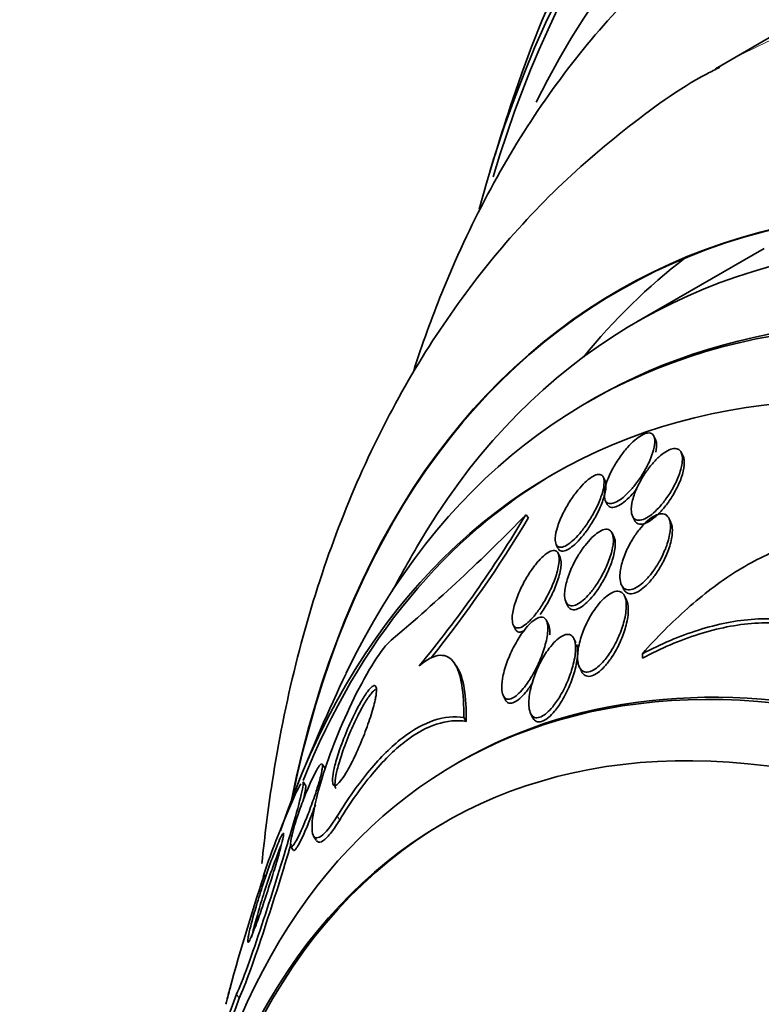
# Model space of a CAD drawing. Units: millimetres. Extents: x 0 to 1478, y 0 to 1758.
# Drawn here: x 243 to 251, y 538 to 549 of the extents above; entities that cross this region are included whole.
import ezdxf
from ezdxf import colors
from ezdxf.entities.mleader import LeaderData, LeaderLine
from ezdxf.math import Vec2, Vec3

# ---------------------------------------------------------------- set-up
doc = ezdxf.new("R2010")
doc.units = ezdxf.units.MM
doc.layers.add('DV5_Défaut', color=7, linetype='Continuous')
doc.layers.add('Défaut', color=7, linetype='Continuous')

# ---------------------------------------------------------------- blocks, each defined once
blk = doc.blocks.new('_DOT')
at = {"color": 0}
blk.add_line((0, 0), (-1, 0), dxfattribs=at)
at = {"color": 0, "const_width": 0.333}
blk.add_lwpolyline([(-0.1665, 0, 1), (0.1665, 0, 1)], format="xyb", close=True, dxfattribs=at)
blk = doc.blocks.new('SE4')
at = {"layer": 'DV5_Défaut', "color": 7, "linetype": 'Continuous', "lineweight": 35}
for p, q in [((251.567, 548.94), (250.966, 548.593)), ((251.507, 546.596), (250.093, 545.779)), ((249.608, 544.922), (249.547, 544.887)), ((250.302, 544.466), (250.282, 544.508)), ((250.607, 544.286), (250.585, 544.329)), ((249.74, 544.011), (249.72, 544.051)), ((249.741, 543.795), (249.762, 543.753)), ((248.861, 543.636), (248.887, 543.598)), ((250.043, 543.62), (250.066, 543.575)), ((250.47, 543.553), (250.448, 543.596)), ((249.838, 543.391), (249.818, 543.433)), ((249.196, 543.305), (249.216, 543.264)), ((249.239, 543.164), (249.219, 543.205)), ((249.922, 542.855), (249.943, 542.812)), ((249.304, 542.665), (249.325, 542.622)), ((249.977, 542.689), (249.955, 542.733)), ((249.111, 542.413), (249.088, 542.459)), ((248.719, 542.411), (248.741, 542.366)), ((249.416, 542.213), (249.393, 542.26)), ((250.155, 542.091), (250.155, 542.041)), ((248.098, 541.936), (248.071, 541.976)), ((249.454, 541.942), (249.476, 541.896)), ((248.607, 541.626), (248.629, 541.581)), ((248.169, 541.381), (248.197, 541.338)), ((248.911, 541.429), (248.934, 541.383)), ((248.127, 540.892), (248.084, 540.867)), ((246.625, 540.824), (246.598, 540.864)), ((246.416, 540.621), (246.386, 540.665)), ((246.5, 540.062), (246.529, 540.019)), ((246.247, 539.949), (246.275, 539.907))]:
    blk.add_line(p, q, dxfattribs=at)
at = {"layer": 'DV5_Défaut', "color": 7, "linetype": 'Continuous', "lineweight": 18}
for p, q in [((246.763, 540.284), (246.791, 540.242)), ((245.644, 538.306), (245.674, 538.262))]:
    blk.add_line(p, q, dxfattribs=at)
at = {"layer": 'DV5_Défaut', "color": 7, "linetype": 'Continuous', "lineweight": 35}
for centre, radius, start, end in [((275.812, 539.267), 28.55, 161.6764, 163.3436), ((233.89, 558.2), 20.886, 310.1705, 315.7897), ((236.864, 550.84), 13.993, 320.581, 329.0153), ((236.916, 550.768), 13.953, 321.3069, 329.0783), ((265.184, 533.13), 20.26, 149.9566, 151.5431), ((265.184, 533.13), 20.3, 154.4896, 158.3665), ((253.636, 537.085), 8.1, 156.4841, 161.8179), ((265.184, 533.13), 20.3, 161.3002, 165.3196), ((265.935, 533.027), 21.052, 165.1647, 165.7911), ((254.665, 534.882), 9.648, 159.2114, 175.5021), ((254.687, 534.854), 9.635, 159.2883, 170.04)]:
    blk.add_arc(centre, radius, start, end, dxfattribs=at)
for centre, major_axis, start_param, end_param in [((264.852, 532.939), (11.988, -20.764), 0, 3.616357), ((264.499, 532.735), (11.823, -20.477), 0, 3.666739), ((263.585, 532.207), (11.327, -19.62), 0, 3.504846), ((264.499, 532.735), (-11.792, 20.425), 0, 0.500313), ((259.343, 529.758), (9.453, -16.373), 0, 3.72161), ((259.343, 529.758), (9.45, -16.368), 0, 3.719227), ((258.608, 529.334), (9, -15.588), 0, 3.141593), ((259.343, 529.758), (9.25, -16.021), 0, 3.462818), ((258.547, 529.299), (9, -15.588), 0, 3.519205), ((260.757, 530.574), (9.45, -16.368), 3.216489, 3.358029), ((257.909, 528.93), (8.75, -15.155), 0, 3.614218), ((257.964, 528.962), (-8.75, 15.155), 0, 0.425227), ((255.752, 527.685), (7.625, -13.207), 0, 3.141593), ((255.709, 527.66), (7.625, -13.207), 0, 3.811956), ((255.321, 527.436), (7.375, -12.774), 0, 4.02647), ((255.362, 527.46), (-7.375, 12.774), 0, 0.728648)]:
    blk.add_ellipse(centre, major_axis=major_axis, ratio=0.57735, start_param=start_param, end_param=end_param, dxfattribs=at)
at = {"layer": 'DV5_Défaut', "color": 7, "linetype": 'Continuous', "lineweight": 18}
blk.add_ellipse((261.216, 530.84), major_axis=(10.25, -17.754), ratio=0.57735, start_param=0.001067, end_param=3.138361, dxfattribs=at)
at = {"layer": 'DV5_Défaut', "color": 7, "linetype": 'Continuous', "lineweight": 35}
for points, knots in [([(251.789, 550.779), (251.626, 550.688), (251.195, 550.442), (250.478, 549.864), (249.706, 549.091), (249.015, 548.199), (248.415, 547.206), (247.952, 546.209), (247.708, 545.532), (247.613, 545.235)], [0, 0, 0, 0, 0.074469, 0.233307, 0.392356, 0.552445, 0.714181, 0.877858, 1, 1, 1, 1]), ([(251.013, 548.61), (250.962, 548.584), (250.604, 548.404), (249.936, 547.918), (249.1, 547.19), (248.347, 546.339), (247.687, 545.392), (247.12, 544.346), (246.651, 543.206), (246.283, 541.977), (246.052, 540.817), (245.957, 540.063), (245.927, 539.759)], [0, 0, 0, 0, 0.015468, 0.124878, 0.234071, 0.343795, 0.454833, 0.567803, 0.683075, 0.800714, 0.920469, 1, 1, 1, 1]), ([(250.278, 544.359), (250.288, 544.398), (250.293, 544.434), (250.292, 544.463), (250.29, 544.492), (250.282, 544.516), (250.266, 544.53), (250.253, 544.542), (250.234, 544.547), (250.211, 544.544), (250.191, 544.541), (250.168, 544.532), (250.143, 544.518), (250.119, 544.504), (250.094, 544.486), (250.068, 544.464), (250.042, 544.441), (250.014, 544.413), (249.988, 544.384), (249.959, 544.351), (249.931, 544.315), (249.905, 544.278), (249.875, 544.236), (249.848, 544.192), (249.824, 544.148), (249.798, 544.099), (249.776, 544.05), (249.76, 544.005), (249.743, 543.957), (249.733, 543.911), (249.731, 543.873), (249.729, 543.843), (249.732, 543.817), (249.741, 543.797), (249.749, 543.778), (249.764, 543.765), (249.785, 543.761), (249.802, 543.758), (249.824, 543.761), (249.849, 543.771), (249.871, 543.78), (249.895, 543.795), (249.92, 543.813), (249.945, 543.832), (249.971, 543.856), (249.997, 543.882), (250.025, 543.91), (250.053, 543.943), (250.079, 543.976), (250.108, 544.015), (250.137, 544.056), (250.161, 544.097), (250.19, 544.144), (250.215, 544.192), (250.235, 544.238), (250.254, 544.28), (250.269, 544.322), (250.278, 544.359)], [0, 0, 0, 0, 0.059378, 0.059378, 0.059378, 0.119295, 0.119295, 0.119295, 0.171096, 0.171096, 0.171096, 0.215444, 0.215444, 0.215444, 0.257492, 0.257492, 0.257492, 0.301664, 0.301664, 0.301664, 0.351172, 0.351172, 0.351172, 0.408114, 0.408114, 0.408114, 0.472528, 0.472528, 0.472528, 0.540762, 0.540762, 0.540762, 0.594939, 0.594939, 0.594939, 0.649633, 0.649633, 0.649633, 0.696526, 0.696526, 0.696526, 0.738587, 0.738587, 0.738587, 0.781002, 0.781002, 0.781002, 0.827659, 0.827659, 0.827659, 0.881269, 0.881269, 0.881269, 0.942862, 0.942862, 0.942862, 1, 1, 1, 1]), ([(250.303, 544.333), (250.311, 544.37), (250.314, 544.404), (250.311, 544.431), (250.31, 544.446), (250.306, 544.458), (250.301, 544.469)], [0, 0, 0, 0, 0.65532, 0.65532, 0.65532, 1, 1, 1, 1]), ([(250.586, 544.327), (250.578, 544.345), (250.565, 544.359), (250.549, 544.366), (250.532, 544.373), (250.511, 544.374), (250.486, 544.368), (250.464, 544.363), (250.439, 544.352), (250.413, 544.335), (250.388, 544.32), (250.361, 544.299), (250.335, 544.276), (250.308, 544.251), (250.28, 544.222), (250.255, 544.191), (250.226, 544.156), (250.198, 544.118), (250.173, 544.08), (250.145, 544.036), (250.119, 543.99), (250.098, 543.945), (250.075, 543.895), (250.056, 543.845), (250.045, 543.799), (250.033, 543.751), (250.027, 543.706), (250.031, 543.669), (250.034, 543.642), (250.041, 543.618), (250.055, 543.601), (250.068, 543.585), (250.087, 543.575), (250.111, 543.574), (250.132, 543.573), (250.156, 543.579), (250.182, 543.592), (250.206, 543.603), (250.232, 543.619), (250.257, 543.639), (250.283, 543.66), (250.31, 543.685), (250.335, 543.712), (250.364, 543.743), (250.391, 543.776), (250.416, 543.811), (250.446, 543.852), (250.473, 543.894), (250.496, 543.937), (250.523, 543.986), (250.545, 544.035), (250.562, 544.081), (250.581, 544.132), (250.593, 544.181), (250.597, 544.223), (250.601, 544.265), (250.598, 544.301), (250.586, 544.327)], [0, 0, 0, 0, 0.046295, 0.046295, 0.046295, 0.092897, 0.092897, 0.092897, 0.135761, 0.135761, 0.135761, 0.17707, 0.17707, 0.17707, 0.221104, 0.221104, 0.221104, 0.271114, 0.271114, 0.271114, 0.329212, 0.329212, 0.329212, 0.395217, 0.395217, 0.395217, 0.464766, 0.464766, 0.464766, 0.51763, 0.51763, 0.51763, 0.571025, 0.571025, 0.571025, 0.616581, 0.616581, 0.616581, 0.657623, 0.657623, 0.657623, 0.699546, 0.699546, 0.699546, 0.746292, 0.746292, 0.746292, 0.800632, 0.800632, 0.800632, 0.863545, 0.863545, 0.863545, 0.932399, 0.932399, 0.932399, 1, 1, 1, 1]), ([(250.066, 543.575), (250.066, 543.575), (250.066, 543.575), (250.066, 543.575), (250.075, 543.557), (250.088, 543.543), (250.106, 543.536), (250.123, 543.53), (250.146, 543.529), (250.171, 543.536), (250.193, 543.543), (250.218, 543.555), (250.244, 543.572), (250.269, 543.588), (250.295, 543.609), (250.321, 543.633), (250.348, 543.659), (250.375, 543.689), (250.4, 543.72), (250.43, 543.756), (250.457, 543.795), (250.481, 543.834), (250.51, 543.88), (250.535, 543.927), (250.555, 543.972), (250.579, 544.023), (250.596, 544.074), (250.607, 544.119), (250.618, 544.167), (250.622, 544.211), (250.618, 544.246)], [0, 0, 0, 0, 0.000173, 0.000173, 0.000173, 0.100681, 0.100681, 0.100681, 0.201939, 0.201939, 0.201939, 0.292107, 0.292107, 0.292107, 0.379467, 0.379467, 0.379467, 0.473682, 0.473682, 0.473682, 0.581801, 0.581801, 0.581801, 0.708049, 0.708049, 0.708049, 0.850852, 0.850852, 0.850852, 1, 1, 1, 1]), ([(249.718, 543.917), (249.727, 543.954), (249.73, 543.988), (249.728, 544.014), (249.726, 544.042), (249.717, 544.063), (249.703, 544.074), (249.69, 544.084), (249.672, 544.087), (249.65, 544.082), (249.632, 544.078), (249.61, 544.067), (249.587, 544.052), (249.564, 544.037), (249.54, 544.017), (249.516, 543.994), (249.49, 543.97), (249.464, 543.941), (249.438, 543.91), (249.41, 543.875), (249.382, 543.837), (249.356, 543.798), (249.327, 543.753), (249.3, 543.705), (249.276, 543.66), (249.25, 543.608), (249.229, 543.556), (249.213, 543.509), (249.197, 543.459), (249.187, 543.413), (249.185, 543.375), (249.184, 543.347), (249.188, 543.322), (249.196, 543.305), (249.205, 543.287), (249.219, 543.276), (249.238, 543.274), (249.254, 543.272), (249.275, 543.277), (249.297, 543.288), (249.318, 543.298), (249.34, 543.314), (249.364, 543.333), (249.388, 543.353), (249.413, 543.377), (249.437, 543.404), (249.464, 543.434), (249.491, 543.468), (249.517, 543.504), (249.546, 543.545), (249.574, 543.588), (249.599, 543.631), (249.627, 543.681), (249.653, 543.732), (249.673, 543.78), (249.693, 543.829), (249.709, 543.875), (249.718, 543.917)], [0, 0, 0, 0, 0.056903, 0.056903, 0.056903, 0.114374, 0.114374, 0.114374, 0.16368, 0.16368, 0.16368, 0.206288, 0.206288, 0.206288, 0.247692, 0.247692, 0.247692, 0.292217, 0.292217, 0.292217, 0.343005, 0.343005, 0.343005, 0.401999, 0.401999, 0.401999, 0.46866, 0.46866, 0.46866, 0.538109, 0.538109, 0.538109, 0.58976, 0.58976, 0.58976, 0.641912, 0.641912, 0.641912, 0.686708, 0.686708, 0.686708, 0.727611, 0.727611, 0.727611, 0.769846, 0.769846, 0.769846, 0.817227, 0.817227, 0.817227, 0.872398, 0.872398, 0.872398, 0.936073, 0.936073, 0.936073, 1, 1, 1, 1]), ([(249.217, 543.262), (249.222, 543.252), (249.228, 543.245), (249.236, 543.239), (249.249, 543.231), (249.267, 543.229), (249.288, 543.234), (249.307, 543.238), (249.328, 543.249), (249.351, 543.265), (249.373, 543.28), (249.397, 543.3), (249.421, 543.323), (249.447, 543.348), (249.473, 543.377), (249.498, 543.408), (249.526, 543.444), (249.554, 543.483), (249.579, 543.522), (249.609, 543.568), (249.636, 543.616), (249.659, 543.663), (249.685, 543.715), (249.707, 543.767), (249.722, 543.815), (249.738, 543.864), (249.748, 543.91), (249.749, 543.947), (249.749, 543.953), (249.749, 543.96), (249.749, 543.966)], [0, 0, 0, 0, 0.061981, 0.061981, 0.061981, 0.163854, 0.163854, 0.163854, 0.254644, 0.254644, 0.254644, 0.343247, 0.343247, 0.343247, 0.439278, 0.439278, 0.439278, 0.549731, 0.549731, 0.549731, 0.678643, 0.678643, 0.678643, 0.823934, 0.823934, 0.823934, 0.973643, 0.973643, 0.973643, 1, 1, 1, 1]), ([(249.763, 543.753), (249.763, 543.752), (249.764, 543.751), (249.764, 543.75), (249.774, 543.732), (249.79, 543.72), (249.811, 543.718), (249.829, 543.716), (249.851, 543.72), (249.875, 543.731), (249.898, 543.741), (249.922, 543.757), (249.947, 543.776), (249.973, 543.796), (249.999, 543.82), (250.024, 543.847), (250.047, 543.87), (250.07, 543.897), (250.092, 543.924)], [0, 0, 0, 0, 0.013827, 0.013827, 0.013827, 0.251527, 0.251527, 0.251527, 0.456123, 0.456123, 0.456123, 0.641484, 0.641484, 0.641484, 0.830161, 0.830161, 0.830161, 1, 1, 1, 1]), ([(250.465, 543.495), (250.466, 543.531), (250.462, 543.564), (250.451, 543.59), (250.442, 543.611), (250.429, 543.627), (250.411, 543.637), (250.393, 543.647), (250.37, 543.65), (250.345, 543.644), (250.322, 543.64), (250.297, 543.629), (250.271, 543.613), (250.247, 543.598), (250.222, 543.578), (250.197, 543.555), (250.171, 543.531), (250.145, 543.502), (250.12, 543.472), (250.092, 543.437), (250.066, 543.399), (250.043, 543.361), (250.015, 543.315), (249.99, 543.267), (249.97, 543.221), (249.947, 543.167), (249.929, 543.113), (249.918, 543.063), (249.906, 543.01), (249.901, 542.959), (249.906, 542.917), (249.909, 542.885), (249.918, 542.858), (249.932, 542.838), (249.943, 542.821), (249.959, 542.81), (249.979, 542.805), (249.998, 542.8), (250.022, 542.801), (250.048, 542.81), (250.07, 542.818), (250.095, 542.831), (250.12, 542.849), (250.145, 542.867), (250.17, 542.889), (250.194, 542.914), (250.22, 542.941), (250.246, 542.972), (250.27, 543.005), (250.298, 543.043), (250.324, 543.084), (250.347, 543.125), (250.374, 543.174), (250.397, 543.225), (250.416, 543.273), (250.437, 543.329), (250.452, 543.384), (250.459, 543.433), (250.463, 543.455), (250.465, 543.475), (250.465, 543.495)], [0, 0, 0, 0, 0.057557, 0.057557, 0.057557, 0.10529, 0.10529, 0.10529, 0.153474, 0.153474, 0.153474, 0.195074, 0.195074, 0.195074, 0.234341, 0.234341, 0.234341, 0.276305, 0.276305, 0.276305, 0.324673, 0.324673, 0.324673, 0.382178, 0.382178, 0.382178, 0.449413, 0.449413, 0.449413, 0.522241, 0.522241, 0.522241, 0.576303, 0.576303, 0.576303, 0.621109, 0.621109, 0.621109, 0.666279, 0.666279, 0.666279, 0.706118, 0.706118, 0.706118, 0.745212, 0.745212, 0.745212, 0.788379, 0.788379, 0.788379, 0.839205, 0.839205, 0.839205, 0.899995, 0.899995, 0.899995, 0.969907, 0.969907, 0.969907, 1, 1, 1, 1]), ([(249.831, 543.332), (249.833, 543.367), (249.83, 543.398), (249.822, 543.421), (249.815, 543.442), (249.804, 543.457), (249.789, 543.466), (249.773, 543.475), (249.753, 543.477), (249.73, 543.471), (249.71, 543.466), (249.687, 543.455), (249.663, 543.439), (249.64, 543.424), (249.616, 543.404), (249.593, 543.381), (249.567, 543.355), (249.541, 543.326), (249.517, 543.295), (249.489, 543.259), (249.463, 543.22), (249.439, 543.181), (249.411, 543.134), (249.385, 543.085), (249.364, 543.037), (249.34, 542.982), (249.32, 542.927), (249.308, 542.876), (249.294, 542.822), (249.287, 542.772), (249.29, 542.73), (249.291, 542.7), (249.298, 542.674), (249.309, 542.656), (249.319, 542.64), (249.333, 542.629), (249.35, 542.625), (249.367, 542.621), (249.388, 542.623), (249.411, 542.632), (249.432, 542.64), (249.455, 542.654), (249.478, 542.672), (249.501, 542.69), (249.525, 542.713), (249.549, 542.738), (249.575, 542.766), (249.6, 542.798), (249.624, 542.831), (249.652, 542.871), (249.679, 542.913), (249.702, 542.956), (249.73, 543.006), (249.754, 543.058), (249.774, 543.108), (249.796, 543.164), (249.813, 543.22), (249.823, 543.27), (249.827, 543.291), (249.829, 543.312), (249.831, 543.332)], [0, 0, 0, 0, 0.055029, 0.055029, 0.055029, 0.101374, 0.101374, 0.101374, 0.148107, 0.148107, 0.148107, 0.189068, 0.189068, 0.189068, 0.2286, 0.2286, 0.2286, 0.271435, 0.271435, 0.271435, 0.321115, 0.321115, 0.321115, 0.380131, 0.380131, 0.380131, 0.448507, 0.448507, 0.448507, 0.521193, 0.521193, 0.521193, 0.573138, 0.573138, 0.573138, 0.616782, 0.616782, 0.616782, 0.660727, 0.660727, 0.660727, 0.700196, 0.700196, 0.700196, 0.739782, 0.739782, 0.739782, 0.784031, 0.784031, 0.784031, 0.836345, 0.836345, 0.836345, 0.898669, 0.898669, 0.898669, 0.969393, 0.969393, 0.969393, 1, 1, 1, 1]), ([(249.944, 542.81), (249.95, 542.798), (249.957, 542.788), (249.965, 542.78), (249.979, 542.767), (249.996, 542.759), (250.016, 542.758), (250.037, 542.756), (250.061, 542.761), (250.086, 542.772), (250.109, 542.782), (250.134, 542.798), (250.159, 542.818), (250.184, 542.837), (250.209, 542.862), (250.233, 542.888), (250.26, 542.918), (250.286, 542.951), (250.309, 542.986), (250.337, 543.026), (250.363, 543.07), (250.385, 543.113), (250.412, 543.164), (250.434, 543.216), (250.45, 543.266), (250.469, 543.322), (250.481, 543.376), (250.485, 543.424), (250.487, 543.446), (250.487, 543.467), (250.486, 543.485)], [0, 0, 0, 0, 0.058481, 0.058481, 0.058481, 0.152724, 0.152724, 0.152724, 0.247572, 0.247572, 0.247572, 0.333383, 0.333383, 0.333383, 0.420351, 0.420351, 0.420351, 0.518296, 0.518296, 0.518296, 0.634619, 0.634619, 0.634619, 0.773338, 0.773338, 0.773338, 0.930143, 0.930143, 0.930143, 1, 1, 1, 1]), ([(249.326, 542.621), (249.332, 542.61), (249.338, 542.601), (249.346, 542.594), (249.36, 542.582), (249.38, 542.577), (249.402, 542.58), (249.422, 542.582), (249.444, 542.591), (249.468, 542.606), (249.49, 542.619), (249.513, 542.638), (249.536, 542.659), (249.561, 542.683), (249.586, 542.71), (249.61, 542.739), (249.637, 542.773), (249.663, 542.811), (249.687, 542.849), (249.715, 542.895), (249.741, 542.942), (249.763, 542.989), (249.789, 543.044), (249.81, 543.099), (249.825, 543.151), (249.842, 543.208), (249.852, 543.263), (249.853, 543.309)], [0, 0, 0, 0, 0.060272, 0.060272, 0.060272, 0.168381, 0.168381, 0.168381, 0.261475, 0.261475, 0.261475, 0.348572, 0.348572, 0.348572, 0.441743, 0.441743, 0.441743, 0.549735, 0.549735, 0.549735, 0.678839, 0.678839, 0.678839, 0.83002, 0.83002, 0.83002, 1, 1, 1, 1]), ([(249.853, 543.309), (249.853, 543.34), (249.849, 543.368), (249.839, 543.389), (249.839, 543.39), (249.838, 543.391), (249.838, 543.391)], [0, 0, 0, 0, 0.965017, 0.965017, 0.965017, 1, 1, 1, 1]), ([(252.269, 543.348), (252.102, 543.363), (251.925, 543.333), (251.556, 543.208), (251.371, 543.114), (251.007, 542.885), (250.826, 542.746), (250.481, 542.441), (250.314, 542.273), (250.155, 542.091)], [0, 0, 0, 0, 0.25, 0.25, 0.5, 0.5, 0.75, 0.75, 1, 1, 1, 1]), ([(249.228, 543.111), (249.231, 543.143), (249.23, 543.171), (249.223, 543.193), (249.217, 543.215), (249.205, 543.23), (249.187, 543.236), (249.173, 543.241), (249.154, 543.239), (249.132, 543.23), (249.114, 543.222), (249.092, 543.208), (249.071, 543.191), (249.048, 543.173), (249.025, 543.15), (249.003, 543.125), (248.977, 543.097), (248.952, 543.064), (248.928, 543.03), (248.9, 542.991), (248.873, 542.948), (248.849, 542.904), (248.82, 542.853), (248.795, 542.801), (248.774, 542.75), (248.751, 542.692), (248.732, 542.636), (248.721, 542.585), (248.709, 542.534), (248.704, 542.486), (248.709, 542.45), (248.711, 542.426), (248.718, 542.407), (248.729, 542.394), (248.741, 542.381), (248.757, 542.375), (248.776, 542.377), (248.793, 542.378), (248.813, 542.386), (248.834, 542.4), (248.854, 542.413), (248.876, 542.431), (248.898, 542.452), (248.921, 542.474), (248.945, 542.502), (248.968, 542.531), (248.994, 542.565), (249.02, 542.602), (249.044, 542.641), (249.073, 542.687), (249.1, 542.735), (249.123, 542.783), (249.15, 542.839), (249.173, 542.895), (249.191, 542.948), (249.211, 543.007), (249.224, 543.064), (249.228, 543.111)], [0, 0, 0, 0, 0.05193, 0.05193, 0.05193, 0.104431, 0.104431, 0.104431, 0.149297, 0.149297, 0.149297, 0.188916, 0.188916, 0.188916, 0.229116, 0.229116, 0.229116, 0.27414, 0.27414, 0.27414, 0.327201, 0.327201, 0.327201, 0.390128, 0.390128, 0.390128, 0.461293, 0.461293, 0.461293, 0.533182, 0.533182, 0.533182, 0.580138, 0.580138, 0.580138, 0.627551, 0.627551, 0.627551, 0.668583, 0.668583, 0.668583, 0.707296, 0.707296, 0.707296, 0.748965, 0.748965, 0.748965, 0.797437, 0.797437, 0.797437, 0.855453, 0.855453, 0.855453, 0.923261, 0.923261, 0.923261, 1, 1, 1, 1]), ([(249.019, 542.526), (249.034, 542.548), (249.05, 542.571), (249.064, 542.594), (249.093, 542.64), (249.12, 542.688), (249.143, 542.736), (249.17, 542.792), (249.194, 542.848), (249.211, 542.901), (249.23, 542.958), (249.244, 543.012), (249.249, 543.058), (249.25, 543.069), (249.251, 543.08), (249.251, 543.091)], [0, 0, 0, 0, 0.1195369, 0.1195369, 0.1195369, 0.3553056, 0.3553056, 0.3553056, 0.6313503, 0.6313503, 0.6313503, 0.9280417, 0.9280417, 0.9280417, 1, 1, 1, 1]), ([(249.251, 543.091), (249.252, 543.119), (249.248, 543.144), (249.24, 543.162), (249.24, 543.163), (249.239, 543.163), (249.239, 543.164)], [0, 0, 0, 0, 0.9581603, 0.9581603, 0.9581603, 1, 1, 1, 1]), ([(249.975, 542.645), (249.973, 542.68), (249.966, 542.712), (249.954, 542.736), (249.944, 542.755), (249.93, 542.77), (249.912, 542.778), (249.894, 542.786), (249.871, 542.788), (249.847, 542.781), (249.825, 542.775), (249.802, 542.763), (249.778, 542.747), (249.755, 542.731), (249.731, 542.71), (249.708, 542.687), (249.683, 542.661), (249.659, 542.631), (249.636, 542.6), (249.603, 542.555), (249.573, 542.505), (249.547, 542.455), (249.521, 542.404), (249.499, 542.352), (249.482, 542.302), (249.461, 542.241), (249.446, 542.181), (249.439, 542.127), (249.431, 542.07), (249.432, 542.016), (249.442, 541.974), (249.449, 541.947), (249.461, 541.924), (249.476, 541.909), (249.49, 541.896), (249.506, 541.888), (249.526, 541.886), (249.545, 541.884), (249.568, 541.889), (249.592, 541.9), (249.614, 541.91), (249.637, 541.925), (249.66, 541.945), (249.683, 541.964), (249.706, 541.988), (249.729, 542.014), (249.76, 542.051), (249.789, 542.093), (249.815, 542.137), (249.849, 542.191), (249.877, 542.249), (249.901, 542.306), (249.925, 542.364), (249.943, 542.422), (249.956, 542.476), (249.97, 542.537), (249.977, 542.596), (249.975, 542.645)], [0, 0, 0, 0, 0.054963, 0.054963, 0.054963, 0.099603, 0.099603, 0.099603, 0.144681, 0.144681, 0.144681, 0.183542, 0.183542, 0.183542, 0.220865, 0.220865, 0.220865, 0.261815, 0.261815, 0.261815, 0.321359, 0.321359, 0.321359, 0.38162, 0.38162, 0.38162, 0.453913, 0.453913, 0.453913, 0.530399, 0.530399, 0.530399, 0.57922, 0.57922, 0.57922, 0.619954, 0.619954, 0.619954, 0.660973, 0.660973, 0.660973, 0.697836, 0.697836, 0.697836, 0.735541, 0.735541, 0.735541, 0.788642, 0.788642, 0.788642, 0.855711, 0.855711, 0.855711, 0.923552, 0.923552, 0.923552, 1, 1, 1, 1]), ([(249.997, 542.591), (249.996, 542.628), (249.99, 542.661), (249.978, 542.687), (249.978, 542.688), (249.977, 542.688), (249.977, 542.689)], [0, 0, 0, 0, 0.970578, 0.970578, 0.970578, 1, 1, 1, 1]), ([(249.477, 541.894), (249.483, 541.883), (249.489, 541.874), (249.496, 541.866), (249.509, 541.852), (249.525, 541.843), (249.545, 541.84), (249.564, 541.838), (249.587, 541.841), (249.611, 541.852), (249.632, 541.861), (249.655, 541.876), (249.678, 541.895), (249.701, 541.914), (249.725, 541.937), (249.747, 541.963), (249.772, 541.993), (249.796, 542.026), (249.819, 542.06), (249.852, 542.111), (249.881, 542.166), (249.906, 542.221), (249.931, 542.276), (249.952, 542.332), (249.967, 542.386), (249.984, 542.448), (249.995, 542.508), (249.997, 542.56), (249.997, 542.571), (249.997, 542.581), (249.997, 542.591)], [0, 0, 0, 0, 0.052088, 0.052088, 0.052088, 0.145166, 0.145166, 0.145166, 0.23895, 0.23895, 0.23895, 0.322503, 0.322503, 0.322503, 0.407169, 0.407169, 0.407169, 0.50394, 0.50394, 0.50394, 0.649001, 0.649001, 0.649001, 0.795792, 0.795792, 0.795792, 0.966262, 0.966262, 0.966262, 1, 1, 1, 1]), ([(249.104, 542.37), (249.104, 542.402), (249.1, 542.431), (249.091, 542.453), (249.083, 542.471), (249.072, 542.485), (249.057, 542.492), (249.043, 542.499), (249.024, 542.499), (249.003, 542.492), (248.984, 542.486), (248.964, 542.474), (248.942, 542.457), (248.921, 542.441), (248.899, 542.42), (248.878, 542.396), (248.854, 542.37), (248.83, 542.339), (248.808, 542.307), (248.775, 542.259), (248.745, 542.207), (248.718, 542.155), (248.691, 542.102), (248.668, 542.047), (248.649, 541.994), (248.626, 541.932), (248.609, 541.871), (248.6, 541.815), (248.592, 541.767), (248.589, 541.723), (248.592, 541.686), (248.595, 541.657), (248.602, 541.632), (248.613, 541.615), (248.623, 541.6), (248.636, 541.591), (248.651, 541.587), (248.667, 541.584), (248.686, 541.587), (248.707, 541.596), (248.726, 541.605), (248.746, 541.619), (248.767, 541.637), (248.788, 541.656), (248.81, 541.679), (248.831, 541.704), (248.861, 541.74), (248.89, 541.781), (248.916, 541.825), (248.949, 541.879), (248.979, 541.938), (249.005, 541.995), (249.031, 542.054), (249.052, 542.113), (249.069, 542.169), (249.087, 542.231), (249.099, 542.291), (249.103, 542.343), (249.103, 542.352), (249.103, 542.361), (249.104, 542.37)], [0, 0, 0, 0, 0.051256, 0.051256, 0.051256, 0.094066, 0.094066, 0.094066, 0.137226, 0.137226, 0.137226, 0.175261, 0.175261, 0.175261, 0.212952, 0.212952, 0.212952, 0.255109, 0.255109, 0.255109, 0.316958, 0.316958, 0.316958, 0.379525, 0.379525, 0.379525, 0.453443, 0.453443, 0.453443, 0.516138, 0.516138, 0.516138, 0.565071, 0.565071, 0.565071, 0.605586, 0.605586, 0.605586, 0.646373, 0.646373, 0.646373, 0.683212, 0.683212, 0.683212, 0.721054, 0.721054, 0.721054, 0.774517, 0.774517, 0.774517, 0.841973, 0.841973, 0.841973, 0.910189, 0.910189, 0.910189, 0.986597, 0.986597, 0.986597, 1, 1, 1, 1]), ([(250.155, 542.091), (250.361, 542.2), (250.569, 542.288), (250.986, 542.42), (251.196, 542.462), (251.608, 542.489), (251.807, 542.473), (252.187, 542.376), (252.369, 542.293), (252.532, 542.174)], [0, 0, 0, 0, 0.25, 0.25, 0.5, 0.5, 0.75, 0.75, 1, 1, 1, 1]), ([(250.155, 542.041), (250.359, 542.15), (250.57, 542.241), (250.989, 542.374), (251.198, 542.416), (251.609, 542.443), (251.812, 542.428), (252.191, 542.33), (252.369, 542.249), (252.532, 542.13)], [0, 0, 0, 0, 0.25, 0.25, 0.5, 0.5, 0.75, 0.75, 1, 1, 1, 1]), ([(248.742, 542.364), (248.744, 542.359), (248.747, 542.355), (248.75, 542.351), (248.761, 542.337), (248.777, 542.33), (248.797, 542.332), (248.81, 542.333), (248.825, 542.338), (248.84, 542.346)], [0, 0, 0, 0, 0.151243, 0.151243, 0.151243, 0.663811, 0.663811, 0.663811, 1, 1, 1, 1]), ([(249.412, 542.158), (249.412, 542.195), (249.406, 542.228), (249.396, 542.253), (249.387, 542.273), (249.375, 542.289), (249.359, 542.298), (249.343, 542.307), (249.323, 542.309), (249.3, 542.303), (249.281, 542.298), (249.259, 542.287), (249.237, 542.272), (249.215, 542.256), (249.193, 542.236), (249.171, 542.214), (249.148, 542.188), (249.124, 542.159), (249.102, 542.128), (249.07, 542.082), (249.04, 542.032), (249.014, 541.981), (248.988, 541.929), (248.966, 541.875), (248.947, 541.823), (248.925, 541.76), (248.909, 541.697), (248.9, 541.639), (248.89, 541.578), (248.888, 541.521), (248.897, 541.475), (248.902, 541.447), (248.911, 541.423), (248.925, 541.406), (248.936, 541.392), (248.951, 541.383), (248.969, 541.38), (248.986, 541.377), (249.007, 541.381), (249.029, 541.391), (249.049, 541.4), (249.071, 541.414), (249.092, 541.433), (249.114, 541.451), (249.136, 541.475), (249.157, 541.5), (249.186, 541.537), (249.215, 541.579), (249.241, 541.622), (249.274, 541.678), (249.303, 541.738), (249.328, 541.796), (249.352, 541.856), (249.372, 541.916), (249.386, 541.973), (249.403, 542.04), (249.413, 542.104), (249.412, 542.158)], [0, 0, 0, 0, 0.054558, 0.054558, 0.054558, 0.098328, 0.098328, 0.098328, 0.142544, 0.142544, 0.142544, 0.180509, 0.180509, 0.180509, 0.217012, 0.217012, 0.217012, 0.257332, 0.257332, 0.257332, 0.317102, 0.317102, 0.317102, 0.377699, 0.377699, 0.377699, 0.451219, 0.451219, 0.451219, 0.529362, 0.529362, 0.529362, 0.577492, 0.577492, 0.577492, 0.617436, 0.617436, 0.617436, 0.657676, 0.657676, 0.657676, 0.693644, 0.693644, 0.693644, 0.730477, 0.730477, 0.730477, 0.783215, 0.783215, 0.783215, 0.850866, 0.850866, 0.850866, 0.919428, 0.919428, 0.919428, 1, 1, 1, 1]), ([(249.125, 542.302), (249.127, 542.338), (249.125, 542.371), (249.117, 542.397), (249.115, 542.403), (249.112, 542.409), (249.11, 542.415)], [0, 0, 0, 0, 0.795465, 0.795465, 0.795465, 1, 1, 1, 1]), ([(246.763, 540.284), (246.624, 540.059), (246.514, 539.986), (246.466, 540.198), (246.511, 540.438), (246.68, 540.985), (246.807, 541.305), (247.097, 541.894), (247.264, 542.163), (247.363, 542.24)], [0, 0, 0, 0, 0.25, 0.25, 0.5, 0.5, 0.75, 0.75, 1, 1, 1, 1]), ([(248.935, 541.381), (248.938, 541.374), (248.942, 541.367), (248.947, 541.361), (248.958, 541.347), (248.972, 541.337), (248.99, 541.333), (249.007, 541.33), (249.028, 541.333), (249.05, 541.343), (249.07, 541.352), (249.092, 541.366), (249.113, 541.384), (249.134, 541.402), (249.156, 541.425), (249.177, 541.451), (249.207, 541.486), (249.236, 541.528), (249.261, 541.571), (249.294, 541.626), (249.324, 541.686), (249.348, 541.744), (249.373, 541.804), (249.393, 541.864), (249.407, 541.921), (249.424, 541.986), (249.434, 542.048), (249.434, 542.102), (249.435, 542.137), (249.431, 542.168), (249.423, 542.194)], [0, 0, 0, 0, 0.032453, 0.032453, 0.032453, 0.115206, 0.115206, 0.115206, 0.198601, 0.198601, 0.198601, 0.27276, 0.27276, 0.27276, 0.348307, 0.348307, 0.348307, 0.45619, 0.45619, 0.45619, 0.59491, 0.59491, 0.59491, 0.735565, 0.735565, 0.735565, 0.89617, 0.89617, 0.89617, 1, 1, 1, 1]), ([(247.674, 541.955), (247.761, 542.029), (247.84, 542.069), (247.971, 542.077), (248.024, 542.046), (248.103, 541.93), (248.131, 541.845), (248.164, 541.64), (248.171, 541.517), (248.169, 541.381)], [0, 0, 0, 0, 0.25, 0.25, 0.5, 0.5, 0.75, 0.75, 1, 1, 1, 1]), ([(248.094, 541.942), (248.132, 541.884), (248.159, 541.801), (248.192, 541.598), (248.199, 541.475), (248.197, 541.338)], [0, 0, 0, 0, 0.493012, 0.493012, 1, 1, 1, 1]), ([(248.63, 541.579), (248.632, 541.575), (248.634, 541.571), (248.637, 541.568), (248.646, 541.554), (248.659, 541.544), (248.675, 541.541), (248.691, 541.538), (248.71, 541.541), (248.731, 541.551), (248.75, 541.56), (248.77, 541.574), (248.791, 541.592), (248.812, 541.611), (248.834, 541.634), (248.855, 541.66), (248.883, 541.693), (248.91, 541.732), (248.935, 541.773)], [0, 0, 0, 0, 0.0453, 0.0453, 0.0453, 0.232429, 0.232429, 0.232429, 0.42079, 0.42079, 0.42079, 0.591098, 0.591098, 0.591098, 0.766567, 0.766567, 0.766567, 1, 1, 1, 1]), ([(247.185, 541.578), (247.174, 541.523), (247.155, 541.456), (247.132, 541.385), (247.11, 541.317), (247.083, 541.243), (247.054, 541.17), (247.023, 541.092), (246.988, 541.011), (246.952, 540.936), (246.927, 540.885), (246.901, 540.835), (246.876, 540.791), (246.855, 540.754), (246.834, 540.721), (246.815, 540.695), (246.795, 540.668), (246.777, 540.648), (246.763, 540.637), (246.749, 540.626), (246.738, 540.623), (246.73, 540.626), (246.721, 540.629), (246.716, 540.639), (246.713, 540.654), (246.71, 540.672), (246.711, 540.697), (246.714, 540.726), (246.718, 540.761), (246.727, 540.804), (246.738, 540.851), (246.752, 540.906), (246.771, 540.969), (246.794, 541.034), (246.819, 541.107), (246.849, 541.185), (246.882, 541.262), (246.909, 541.326), (246.939, 541.39), (246.969, 541.449), (246.994, 541.498), (247.02, 541.545), (247.045, 541.586), (247.07, 541.627), (247.094, 541.663), (247.115, 541.688), (247.133, 541.71), (247.149, 541.725), (247.162, 541.732), (247.174, 541.739), (247.183, 541.738), (247.189, 541.731), (247.196, 541.724), (247.199, 541.71), (247.2, 541.69), (247.2, 541.668), (247.197, 541.638), (247.19, 541.603), (247.189, 541.595), (247.187, 541.587), (247.185, 541.578)], [0, 0, 0, 0, 0.072818, 0.072818, 0.072818, 0.142147, 0.142147, 0.142147, 0.215374, 0.215374, 0.215374, 0.264908, 0.264908, 0.264908, 0.306963, 0.306963, 0.306963, 0.349263, 0.349263, 0.349263, 0.387907, 0.387907, 0.387907, 0.42761, 0.42761, 0.42761, 0.472776, 0.472776, 0.472776, 0.526734, 0.526734, 0.526734, 0.591113, 0.591113, 0.591113, 0.663368, 0.663368, 0.663368, 0.722403, 0.722403, 0.722403, 0.770668, 0.770668, 0.770668, 0.819416, 0.819416, 0.819416, 0.861187, 0.861187, 0.861187, 0.900123, 0.900123, 0.900123, 0.941411, 0.941411, 0.941411, 0.988851, 0.988851, 0.988851, 1, 1, 1, 1]), ([(246.748, 540.592), (246.745, 540.597), (246.743, 540.603), (246.741, 540.611), (246.738, 540.628), (246.738, 540.652), (246.741, 540.681), (246.745, 540.715), (246.753, 540.757), (246.764, 540.803), (246.777, 540.858), (246.796, 540.92), (246.818, 540.985), (246.842, 541.057), (246.872, 541.135), (246.905, 541.213), (246.932, 541.277), (246.962, 541.342), (246.992, 541.402), (247.017, 541.452), (247.043, 541.5), (247.068, 541.541), (247.093, 541.583), (247.118, 541.62), (247.14, 541.646), (247.158, 541.669), (247.174, 541.684), (247.187, 541.692)], [0, 0, 0, 0, 0.045117, 0.045117, 0.045117, 0.14379, 0.14379, 0.14379, 0.261642, 0.261642, 0.261642, 0.402522, 0.402522, 0.402522, 0.561329, 0.561329, 0.561329, 0.692546, 0.692546, 0.692546, 0.799571, 0.799571, 0.799571, 0.907696, 0.907696, 0.907696, 1, 1, 1, 1]), ([(248.169, 541.381), (248.063, 541.397), (247.954, 541.388), (247.726, 541.313), (247.606, 541.247), (247.366, 541.06), (247.245, 540.94), (247.002, 540.648), (246.88, 540.476), (246.763, 540.284)], [0, 0, 0, 0, 0.25, 0.25, 0.5, 0.5, 0.75, 0.75, 1, 1, 1, 1]), ([(248.197, 541.338), (248.091, 541.355), (247.982, 541.345), (247.754, 541.271), (247.634, 541.205), (247.393, 541.018), (247.272, 540.898), (247.029, 540.605), (246.907, 540.432), (246.791, 540.242)], [0, 0, 0, 0, 0.25, 0.25, 0.5, 0.5, 0.75, 0.75, 1, 1, 1, 1]), ([(246.594, 540.796), (246.587, 540.758), (246.575, 540.709), (246.559, 540.655), (246.545, 540.608), (246.529, 540.556), (246.511, 540.503), (246.489, 540.441), (246.465, 540.375), (246.441, 540.311), (246.42, 540.258), (246.398, 540.205), (246.377, 540.156), (246.36, 540.117), (246.343, 540.08), (246.327, 540.049), (246.313, 540.022), (246.301, 539.999), (246.289, 539.982), (246.278, 539.964), (246.268, 539.953), (246.261, 539.948), (246.255, 539.943), (246.25, 539.944), (246.247, 539.95), (246.244, 539.956), (246.243, 539.968), (246.245, 539.984), (246.246, 540.002), (246.25, 540.026), (246.256, 540.053), (246.263, 540.087), (246.273, 540.125), (246.285, 540.167), (246.299, 540.217), (246.317, 540.272), (246.336, 540.328), (246.358, 540.391), (246.383, 540.458), (246.408, 540.523), (246.429, 540.573), (246.45, 540.624), (246.471, 540.67), (246.488, 540.707), (246.506, 540.743), (246.521, 540.773), (246.537, 540.802), (246.552, 540.828), (246.564, 540.844), (246.575, 540.858), (246.583, 540.867), (246.589, 540.869)], [0, 0, 0, 0, 0.0799678, 0.0799678, 0.0799678, 0.1489451, 0.1489451, 0.1489451, 0.229822, 0.229822, 0.229822, 0.295988, 0.295988, 0.295988, 0.3487302, 0.3487302, 0.3487302, 0.3933637, 0.3933637, 0.3933637, 0.4382264, 0.4382264, 0.4382264, 0.4796923, 0.4796923, 0.4796923, 0.5230334, 0.5230334, 0.5230334, 0.5730706, 0.5730706, 0.5730706, 0.6335519, 0.6335519, 0.6335519, 0.7062441, 0.7062441, 0.7062441, 0.787782, 0.787782, 0.787782, 0.8515355, 0.8515355, 0.8515355, 0.9031924, 0.9031924, 0.9031924, 0.9553806, 0.9553806, 0.9553806, 1, 1, 1, 1]), ([(246.597, 540.866), (246.598, 540.864), (246.599, 540.861), (246.6, 540.858), (246.601, 540.849), (246.6, 540.834), (246.597, 540.815), (246.597, 540.809), (246.595, 540.803), (246.594, 540.796)], [0, 0, 0, 0, 0.2194461, 0.2194461, 0.2194461, 0.8109587, 0.8109587, 0.8109587, 1, 1, 1, 1]), ([(246.624, 540.826), (246.625, 540.824), (246.626, 540.821), (246.627, 540.818), (246.627, 540.814), (246.627, 540.808), (246.627, 540.802)], [0, 0, 0, 0, 0.449025, 0.449025, 0.449025, 1, 1, 1, 1]), ([(246.383, 540.666), (246.386, 540.664), (246.387, 540.657), (246.381, 540.567), (246.311, 540.313), (246.137, 539.733), (246.031, 539.395), (245.821, 538.758), (245.709, 538.438), (245.644, 538.306)], [0, 0, 0, 0, 0.0467165, 0.0467165, 0.3644777, 0.3644777, 0.6822388, 0.6822388, 1, 1, 1, 1]), ([(246.385, 540.46), (246.401, 540.526), (246.411, 540.577), (246.414, 540.617), (246.413, 540.624), (246.41, 540.626)], [0, 0, 0, 0, 0.70737, 0.70737, 1, 1, 1, 1]), ([(246.521, 540.411), (246.504, 540.365), (246.487, 540.317), (246.468, 540.269), (246.448, 540.217), (246.426, 540.163), (246.405, 540.115), (246.388, 540.076), (246.371, 540.039), (246.355, 540.007), (246.342, 539.981), (246.329, 539.957), (246.317, 539.94), (246.306, 539.922), (246.297, 539.911), (246.289, 539.906), (246.283, 539.901), (246.279, 539.902), (246.276, 539.906)], [0, 0, 0, 0, 0.194537, 0.194537, 0.194537, 0.412182, 0.412182, 0.412182, 0.585465, 0.585465, 0.585465, 0.731984, 0.731984, 0.731984, 0.879262, 0.879262, 0.879262, 1, 1, 1, 1]), ([(246.791, 540.242), (246.76, 540.191), (246.729, 540.145), (246.701, 540.109), (246.665, 540.062), (246.632, 540.028), (246.605, 540.011), (246.58, 539.995), (246.559, 539.992), (246.544, 540.003), (246.54, 540.006), (246.535, 540.01), (246.532, 540.016)], [0, 0, 0, 0, 0.260575, 0.260575, 0.260575, 0.594086, 0.594086, 0.594086, 0.903868, 0.903868, 0.903868, 1, 1, 1, 1]), ([(246.163, 540.052), (246.158, 540.025), (246.149, 539.987), (246.138, 539.943), (246.126, 539.899), (246.112, 539.848), (246.096, 539.794), (246.077, 539.729), (246.055, 539.657), (246.032, 539.584), (246.006, 539.501), (245.977, 539.413), (245.949, 539.328), (245.926, 539.259), (245.903, 539.191), (245.881, 539.13), (245.863, 539.081), (245.846, 539.036), (245.831, 538.998), (245.819, 538.967), (245.807, 538.939), (245.798, 538.92), (245.788, 538.9), (245.781, 538.888), (245.776, 538.885), (245.772, 538.881), (245.769, 538.885), (245.769, 538.895), (245.769, 538.905), (245.771, 538.922), (245.775, 538.944), (245.781, 538.975), (245.79, 539.017), (245.802, 539.064), (245.817, 539.124), (245.837, 539.193), (245.858, 539.266), (245.88, 539.34), (245.905, 539.419), (245.93, 539.499), (245.959, 539.586), (245.99, 539.676), (246.02, 539.759), (246.04, 539.816), (246.061, 539.872), (246.08, 539.92), (246.096, 539.96), (246.111, 539.996), (246.123, 540.024), (246.136, 540.052), (246.147, 540.074), (246.154, 540.085), (246.161, 540.095), (246.165, 540.097), (246.167, 540.093), (246.168, 540.088), (246.167, 540.076), (246.165, 540.06), (246.164, 540.057), (246.164, 540.055), (246.163, 540.052)], [0, 0, 0, 0, 0.054569, 0.054569, 0.054569, 0.10858, 0.10858, 0.10858, 0.173926, 0.173926, 0.173926, 0.249427, 0.249427, 0.249427, 0.310132, 0.310132, 0.310132, 0.357327, 0.357327, 0.357327, 0.396583, 0.396583, 0.396583, 0.436074, 0.436074, 0.436074, 0.472169, 0.472169, 0.472169, 0.509903, 0.509903, 0.509903, 0.564511, 0.564511, 0.564511, 0.633752, 0.633752, 0.633752, 0.703777, 0.703777, 0.703777, 0.781273, 0.781273, 0.781273, 0.833753, 0.833753, 0.833753, 0.876707, 0.876707, 0.876707, 0.920046, 0.920046, 0.920046, 0.95787, 0.95787, 0.95787, 0.994927, 0.994927, 0.994927, 1, 1, 1, 1]), ([(245.674, 538.262), (245.739, 538.394), (245.851, 538.716), (246.059, 539.351), (246.165, 539.689), (246.25, 539.976)], [0, 0, 0, 0, 0.501616, 0.501616, 1, 1, 1, 1]), ([(245.811, 538.937), (245.815, 538.955), (245.82, 538.975), (245.825, 538.997), (245.838, 539.052), (245.856, 539.117), (245.876, 539.186), (245.896, 539.257), (245.919, 539.332), (245.943, 539.409), (245.971, 539.496), (246.001, 539.586), (246.031, 539.671), (246.053, 539.733), (246.075, 539.793), (246.096, 539.847), (246.112, 539.891), (246.128, 539.931), (246.142, 539.963)], [0, 0, 0, 0, 0.077338, 0.077338, 0.077338, 0.275316, 0.275316, 0.275316, 0.475909, 0.475909, 0.475909, 0.704079, 0.704079, 0.704079, 0.868351, 0.868351, 0.868351, 1, 1, 1, 1])]:
    blk.add_open_spline(points, degree=3, knots=knots, dxfattribs=at)
for points in [[(250.618, 544.246), (250.615, 544.262), (250.612, 544.276), (250.606, 544.288)], [(249.749, 543.966), (249.748, 543.984), (249.745, 544), (249.739, 544.013)], [(250.486, 543.485), (250.484, 543.512), (250.478, 543.535), (250.469, 543.554)], [(246.208, 540.317), (246.274, 540.481), (246.329, 540.599), (246.36, 540.645)], [(245.542, 538.26), (245.555, 538.309), (245.57, 538.361), (245.585, 538.418)]]:
    blk.add_open_spline(points, degree=3, dxfattribs=at)

msp = doc.modelspace()

# ---------------------------------------------------------------- block references
at = {"layer": 'Défaut'}
msp.add_blockref('SE4', (0, 0), dxfattribs=at)

# ---------------------------------------------------------------- leaders
at = {"layer": 'Défaut', "color": 7, "linetype": 'Continuous', "lineweight": 18}
ml = msp.add_multileader_mtext('Standard', dxfattribs=at)
ml.set_content('{\\pxsm0.9;\\fSolid Edge ISO|b1||i0||c0|p34;\\W1.;04/07/2019\\P}', color=256)
ml.set_leader_properties()
ml.set_arrow_properties(name='DOT')
ml.build(insert=Vec2(0, 0))
ml.multileader.update_dxf_attribs({"leader_type": 0, "dogleg_length": 0, "arrow_head_size": 12})
ctx = ml.context
ctx.base_point, ctx.char_height, ctx.arrow_head_size, ctx.landing_gap_size = Vec3(1390.407, 1750.708), 12, 12, 4.2
notes = []
notes.append((ctx, [(0, (0, 0, 0), (0, 0), (1, 0), 1, [])]))
ctx.mtext.insert = Vec3(1392.407, 1756.828)
for ctx, leaders in notes:
    for number, flags, end, landing, length, lines in leaders:
        leader = LeaderData()
        leader.index, (leader.has_last_leader_line, leader.has_dogleg_vector, leader.attachment_direction) = number, flags
        leader.last_leader_point, leader.dogleg_vector, leader.dogleg_length = Vec3(end), Vec3(landing), length
        for number, points, colour, breaks in lines:
            line = LeaderLine()
            line.index, line.vertices, line.color, line.breaks = number, Vec3.list(points), colors.encode_raw_color(colour), breaks
            leader.lines.append(line)
        ctx.leaders.append(leader)

doc.saveas('drawing.dxf')
